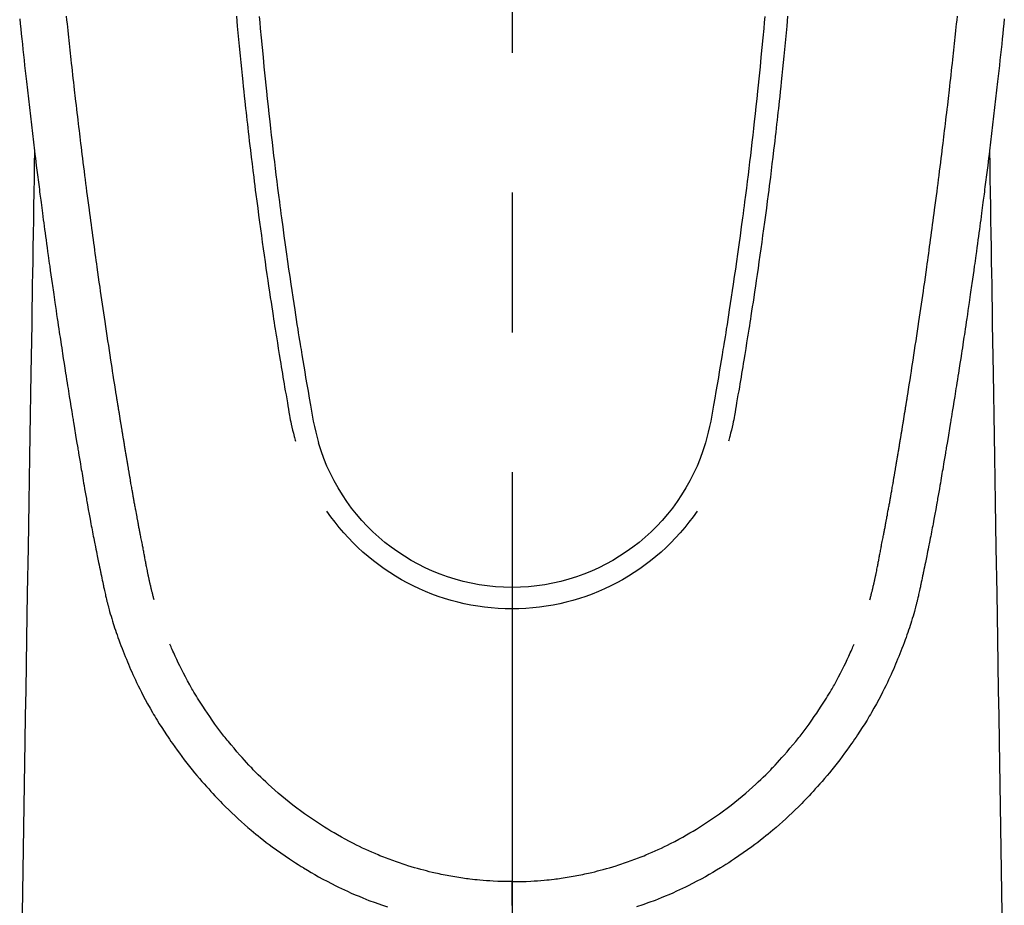
# Model space of a CAD drawing. Extents: x 27948 to 54421, y -25 to 8845.
# Drawn here: x 29260 to 29304, y 6832 to 6871 of the extents above; entities that cross this region are included whole.
import ezdxf

# ---------------------------------------------------------------- set-up
doc = ezdxf.new("R2010")
doc.units = 0
doc.header["$LTSCALE"] = 50
doc.header["$MEASUREMENT"] = 0
doc.linetypes.add('CENTER2', pattern=[1.125, 0.75, -0.125, 0.125, -0.125])
doc.layers.add('150-機器', color=8, linetype='CONTINUOUS')

# ---------------------------------------------------------------- blocks, each defined once
blk = doc.blocks.new('F402_H')
at = {"layer": '150-機器', "color": 161, "linetype": 'CENTER2'}
blk.add_line((0, 136.026), (0, -355.416), dxfattribs=at)
at = {"layer": '150-機器', "color": 13, "linetype": 'Continuous'}
for points in [[(-22.015, -68.709), (-21.992, -68.931), (-21.969, -69.153), (-21.946, -69.376), (-21.922, -69.598), (-21.897, -69.838), (-21.871, -70.078), (-21.846, -70.318), (-21.82, -70.557), (-21.794, -70.796), (-21.768, -71.035), (-21.741, -71.274), (-21.715, -71.513), (-21.627, -72.288), (-21.537, -73.062), (-21.445, -73.836), (-21.352, -74.61), (-21.332, -74.772), (-21.312, -74.934), (-21.292, -75.096), (-21.272, -75.257), (-21.259, -75.363), (-21.246, -75.468), (-21.232, -75.573), (-21.219, -75.678), (-21.205, -75.788), (-21.191, -75.897), (-21.177, -76.007), (-21.163, -76.116), (-21.15, -76.222), (-21.136, -76.327), (-21.123, -76.432), (-21.109, -76.538), (-21.097, -76.631), (-21.085, -76.723), (-21.073, -76.816), (-21.06, -76.909), (-21.044, -77.031), (-21.029, -77.154), (-21.013, -77.276), (-20.997, -77.399), (-20.978, -77.542), (-20.958, -77.686), (-20.939, -77.83), (-20.92, -77.973), (-20.899, -78.125), (-20.879, -78.278), (-20.859, -78.43), (-20.838, -78.583), (-20.814, -78.756), (-20.79, -78.93), (-20.766, -79.103), (-20.742, -79.277), (-20.725, -79.4), (-20.708, -79.523), (-20.691, -79.645), (-20.674, -79.768), (-20.646, -79.959), (-20.619, -80.15), (-20.592, -80.341), (-20.565, -80.531), (-20.551, -80.628), (-20.537, -80.724), (-20.524, -80.82), (-20.51, -80.916), (-20.493, -81.033), (-20.476, -81.149), (-20.459, -81.266), (-20.442, -81.382), (-20.416, -81.562), (-20.389, -81.741), (-20.363, -81.921), (-20.336, -82.1), (-20.314, -82.253), (-20.291, -82.406), (-20.268, -82.559), (-20.245, -82.712), (-20.228, -82.822), (-20.211, -82.931), (-20.195, -83.041), (-20.178, -83.151), (-20.158, -83.281), (-20.138, -83.411), (-20.118, -83.541), (-20.098, -83.671), (-20.065, -83.888), (-20.031, -84.105), (-19.997, -84.322), (-19.963, -84.539), (-19.941, -84.682), (-19.918, -84.825), (-19.895, -84.969), (-19.873, -85.112), (-19.854, -85.232), (-19.834, -85.353), (-19.815, -85.473), (-19.796, -85.593), (-19.76, -85.817), (-19.723, -86.041), (-19.687, -86.265), (-19.65, -86.49), (-19.64, -86.551), (-19.63, -86.613), (-19.62, -86.674), (-19.61, -86.736), (-19.563, -87.024), (-19.516, -87.312), (-19.468, -87.6), (-19.42, -87.888), (-19.41, -87.946), (-19.4, -88.005), (-19.391, -88.063), (-19.381, -88.121), (-19.355, -88.279), (-19.328, -88.436), (-19.302, -88.593), (-19.275, -88.751), (-19.259, -88.845), (-19.243, -88.939), (-19.227, -89.033), (-19.211, -89.127), (-19.193, -89.236), (-19.174, -89.345), (-19.155, -89.455), (-19.137, -89.564), (-19.111, -89.712), (-19.086, -89.859), (-19.06, -90.006), (-19.034, -90.154), (-19.022, -90.221), (-19.01, -90.288), (-18.998, -90.356), (-18.986, -90.423), (-18.947, -90.638), (-18.908, -90.852), (-18.868, -91.067), (-18.828, -91.281), (-18.812, -91.37), (-18.795, -91.459), (-18.778, -91.549), (-18.761, -91.638), (-18.742, -91.734), (-18.723, -91.829), (-18.705, -91.925), (-18.686, -92.021), (-18.671, -92.094), (-18.657, -92.166), (-18.643, -92.239), (-18.628, -92.312), (-18.608, -92.412), (-18.587, -92.513), (-18.567, -92.613), (-18.546, -92.713), (-18.531, -92.786), (-18.516, -92.86), (-18.501, -92.933), (-18.486, -93.006), (-18.465, -93.11), (-18.443, -93.214), (-18.421, -93.318), (-18.4, -93.422), (-18.39, -93.468), (-18.381, -93.514), (-18.371, -93.56), (-18.362, -93.606), (-18.342, -93.701), (-18.322, -93.796), (-18.302, -93.891), (-18.282, -93.987), (-18.271, -94.038), (-18.261, -94.088), (-18.25, -94.139), (-18.239, -94.19), (-18.225, -94.253), (-18.211, -94.315), (-18.197, -94.378), (-18.183, -94.44), (-18.172, -94.491), (-18.16, -94.542), (-18.148, -94.592), (-18.136, -94.643), (-18.128, -94.677), (-18.119, -94.71), (-18.111, -94.744), (-18.102, -94.778), (-18.093, -94.813), (-18.085, -94.848), (-18.076, -94.884), (-18.067, -94.919)], [(22.015, -68.709), (21.992, -68.931), (21.969, -69.153), (21.946, -69.376), (21.922, -69.598), (21.897, -69.838), (21.871, -70.078), (21.846, -70.318), (21.82, -70.557), (21.794, -70.796), (21.768, -71.035), (21.741, -71.274), (21.715, -71.513), (21.627, -72.288), (21.537, -73.062), (21.445, -73.836), (21.352, -74.61), (21.332, -74.772), (21.312, -74.934), (21.292, -75.096), (21.272, -75.257), (21.259, -75.363), (21.246, -75.468), (21.232, -75.573), (21.219, -75.678), (21.205, -75.788), (21.191, -75.897), (21.177, -76.007), (21.163, -76.116), (21.15, -76.222), (21.136, -76.327), (21.123, -76.432), (21.109, -76.538), (21.097, -76.631), (21.085, -76.723), (21.073, -76.816), (21.06, -76.909), (21.044, -77.031), (21.029, -77.154), (21.013, -77.276), (20.997, -77.399), (20.978, -77.542), (20.958, -77.686), (20.939, -77.83), (20.92, -77.973), (20.899, -78.125), (20.879, -78.278), (20.859, -78.43), (20.838, -78.583), (20.814, -78.756), (20.79, -78.93), (20.766, -79.103), (20.742, -79.277), (20.725, -79.4), (20.708, -79.523), (20.691, -79.645), (20.674, -79.768), (20.646, -79.959), (20.619, -80.15), (20.592, -80.341), (20.565, -80.531), (20.551, -80.628), (20.537, -80.724), (20.524, -80.82), (20.51, -80.916), (20.493, -81.033), (20.476, -81.149), (20.459, -81.266), (20.442, -81.382), (20.416, -81.562), (20.389, -81.741), (20.363, -81.921), (20.336, -82.1), (20.314, -82.253), (20.291, -82.406), (20.268, -82.559), (20.245, -82.712), (20.228, -82.822), (20.211, -82.931), (20.195, -83.041), (20.178, -83.151), (20.158, -83.281), (20.138, -83.411), (20.118, -83.541), (20.098, -83.671), (20.065, -83.888), (20.031, -84.105), (19.997, -84.322), (19.963, -84.539), (19.941, -84.682), (19.918, -84.825), (19.895, -84.969), (19.873, -85.112), (19.854, -85.232), (19.834, -85.353), (19.815, -85.473), (19.796, -85.593), (19.76, -85.817), (19.723, -86.041), (19.687, -86.265), (19.65, -86.49), (19.64, -86.551), (19.63, -86.613), (19.62, -86.674), (19.61, -86.736), (19.563, -87.024), (19.516, -87.312), (19.468, -87.6), (19.42, -87.888), (19.41, -87.946), (19.4, -88.005), (19.391, -88.063), (19.381, -88.121), (19.355, -88.279), (19.328, -88.436), (19.302, -88.593), (19.275, -88.751), (19.259, -88.845), (19.243, -88.939), (19.227, -89.033), (19.211, -89.127), (19.193, -89.236), (19.174, -89.345), (19.155, -89.455), (19.137, -89.564), (19.111, -89.712), (19.086, -89.859), (19.06, -90.006), (19.034, -90.154), (19.022, -90.221), (19.01, -90.288), (18.998, -90.356), (18.986, -90.423), (18.947, -90.638), (18.908, -90.852), (18.868, -91.067), (18.828, -91.281), (18.812, -91.37), (18.795, -91.459), (18.778, -91.549), (18.761, -91.638), (18.742, -91.734), (18.723, -91.829), (18.705, -91.925), (18.686, -92.021), (18.671, -92.094), (18.657, -92.166), (18.643, -92.239), (18.628, -92.312), (18.608, -92.412), (18.587, -92.513), (18.567, -92.613), (18.546, -92.713), (18.531, -92.786), (18.516, -92.86), (18.501, -92.933), (18.486, -93.006), (18.465, -93.11), (18.443, -93.214), (18.421, -93.318), (18.4, -93.422), (18.39, -93.468), (18.381, -93.514), (18.371, -93.56), (18.362, -93.606), (18.342, -93.701), (18.322, -93.796), (18.302, -93.891), (18.282, -93.987), (18.271, -94.038), (18.261, -94.088), (18.25, -94.139), (18.239, -94.19), (18.225, -94.253), (18.211, -94.315), (18.197, -94.378), (18.183, -94.44), (18.172, -94.491), (18.16, -94.542), (18.148, -94.592), (18.136, -94.643), (18.128, -94.677), (18.119, -94.71), (18.111, -94.744), (18.102, -94.778), (18.093, -94.813), (18.085, -94.848), (18.076, -94.884), (18.067, -94.919)], [(-11.303, -68.599), (-11.279, -68.864), (-11.255, -69.13), (-11.216, -69.559), (-11.175, -69.989), (-11.134, -70.418), (-11.093, -70.847), (-11.065, -71.121), (-11.038, -71.394), (-11.01, -71.668), (-10.982, -71.941), (-10.946, -72.279), (-10.91, -72.617), (-10.874, -72.955), (-10.836, -73.293), (-10.801, -73.602), (-10.766, -73.91), (-10.731, -74.219), (-10.695, -74.528), (-10.66, -74.816), (-10.626, -75.104), (-10.591, -75.392), (-10.556, -75.68), (-10.518, -75.981), (-10.48, -76.281), (-10.442, -76.582), (-10.403, -76.882), (-10.38, -77.061), (-10.357, -77.24), (-10.333, -77.419), (-10.309, -77.597), (-10.255, -78.003), (-10.2, -78.408), (-10.144, -78.814), (-10.087, -79.219), (-10.039, -79.556), (-9.99, -79.893), (-9.941, -80.23), (-9.891, -80.567), (-9.848, -80.854), (-9.805, -81.142), (-9.761, -81.43), (-9.717, -81.717), (-9.684, -81.933), (-9.65, -82.148), (-9.616, -82.364), (-9.582, -82.579), (-9.556, -82.746), (-9.529, -82.913), (-9.502, -83.08), (-9.475, -83.247), (-9.455, -83.368), (-9.435, -83.489), (-9.416, -83.61), (-9.396, -83.731), (-9.354, -83.982), (-9.312, -84.233), (-9.27, -84.484), (-9.227, -84.735), (-9.174, -85.046), (-9.119, -85.357), (-9.065, -85.667), (-9.012, -85.978), (-8.982, -86.156), (-8.951, -86.334), (-8.919, -86.512), (-8.885, -86.689), (-8.833, -86.932), (-8.776, -87.175), (-8.716, -87.416), (-8.654, -87.658)], [(11.302, -68.599), (11.279, -68.864), (11.255, -69.13), (11.215, -69.559), (11.175, -69.988), (11.134, -70.418), (11.092, -70.847), (11.065, -71.121), (11.038, -71.394), (11.01, -71.668), (10.981, -71.941), (10.946, -72.279), (10.91, -72.617), (10.873, -72.955), (10.836, -73.293), (10.801, -73.601), (10.766, -73.91), (10.73, -74.219), (10.694, -74.527), (10.66, -74.816), (10.626, -75.104), (10.591, -75.392), (10.556, -75.68), (10.518, -75.981), (10.48, -76.281), (10.442, -76.582), (10.403, -76.882), (10.38, -77.061), (10.356, -77.24), (10.333, -77.418), (10.309, -77.597), (10.255, -78.003), (10.2, -78.408), (10.144, -78.814), (10.087, -79.219), (10.039, -79.556), (9.99, -79.893), (9.941, -80.23), (9.891, -80.566), (9.848, -80.854), (9.805, -81.142), (9.761, -81.43), (9.717, -81.717), (9.684, -81.933), (9.65, -82.148), (9.616, -82.364), (9.582, -82.579), (9.555, -82.746), (9.529, -82.913), (9.502, -83.08), (9.474, -83.247), (9.455, -83.368), (9.435, -83.489), (9.416, -83.61), (9.396, -83.731), (9.354, -83.982), (9.312, -84.233), (9.27, -84.484), (9.227, -84.735), (9.174, -85.046), (9.119, -85.356), (9.065, -85.667), (9.012, -85.978), (8.982, -86.156), (8.951, -86.334), (8.919, -86.512), (8.885, -86.689), (8.833, -86.932), (8.776, -87.175), (8.716, -87.416), (8.654, -87.657)], [(-12.325, -68.585), (-12.285, -69.031), (-12.244, -69.476), (-12.201, -69.921), (-12.158, -70.367), (-12.129, -70.655), (-12.1, -70.943), (-12.071, -71.231), (-12.041, -71.52), (-12.018, -71.736), (-11.996, -71.953), (-11.973, -72.17), (-11.949, -72.386), (-11.931, -72.553), (-11.913, -72.719), (-11.894, -72.885), (-11.875, -73.051), (-11.855, -73.23), (-11.835, -73.408), (-11.815, -73.586), (-11.795, -73.764), (-11.771, -73.969), (-11.747, -74.174), (-11.723, -74.379), (-11.699, -74.583), (-11.663, -74.883), (-11.626, -75.182), (-11.589, -75.481), (-11.552, -75.78), (-11.528, -75.973), (-11.504, -76.166), (-11.479, -76.358), (-11.454, -76.551), (-11.414, -76.861), (-11.374, -77.17), (-11.332, -77.48), (-11.291, -77.789), (-11.25, -78.089), (-11.209, -78.389), (-11.167, -78.689), (-11.125, -78.989), (-11.085, -79.276), (-11.044, -79.564), (-11.002, -79.851), (-10.961, -80.139), (-10.923, -80.396), (-10.885, -80.653), (-10.847, -80.911), (-10.808, -81.168), (-10.777, -81.371), (-10.746, -81.573), (-10.715, -81.776), (-10.683, -81.979), (-10.66, -82.128), (-10.637, -82.278), (-10.614, -82.428), (-10.591, -82.577), (-10.577, -82.665), (-10.563, -82.752), (-10.549, -82.84), (-10.535, -82.927), (-10.493, -83.187), (-10.451, -83.447), (-10.409, -83.707), (-10.366, -83.967), (-10.342, -84.117), (-10.317, -84.267), (-10.292, -84.416), (-10.267, -84.566), (-10.242, -84.716), (-10.217, -84.866), (-10.192, -85.015), (-10.167, -85.165), (-10.136, -85.341), (-10.106, -85.516), (-10.076, -85.692), (-10.046, -85.867), (-10.022, -86.009), (-9.998, -86.15), (-9.974, -86.292), (-9.949, -86.433), (-9.932, -86.53), (-9.913, -86.627), (-9.894, -86.723), (-9.874, -86.82), (-9.844, -86.958), (-9.811, -87.095), (-9.776, -87.233), (-9.741, -87.369), (-9.726, -87.424), (-9.711, -87.479), (-9.697, -87.534), (-9.682, -87.589)], [(12.325, -68.585), (12.285, -69.031), (12.243, -69.476), (12.201, -69.921), (12.157, -70.366), (12.129, -70.655), (12.1, -70.943), (12.07, -71.231), (12.041, -71.519), (12.018, -71.736), (11.995, -71.953), (11.972, -72.169), (11.949, -72.386), (11.931, -72.552), (11.912, -72.719), (11.894, -72.885), (11.875, -73.051), (11.855, -73.229), (11.835, -73.407), (11.815, -73.585), (11.794, -73.763), (11.771, -73.968), (11.747, -74.173), (11.723, -74.378), (11.699, -74.583), (11.663, -74.882), (11.626, -75.182), (11.589, -75.481), (11.552, -75.78), (11.528, -75.973), (11.503, -76.165), (11.479, -76.358), (11.454, -76.551), (11.414, -76.86), (11.373, -77.17), (11.332, -77.479), (11.291, -77.789), (11.25, -78.089), (11.209, -78.389), (11.167, -78.689), (11.125, -78.988), (11.085, -79.276), (11.044, -79.564), (11.002, -79.851), (10.961, -80.138), (10.923, -80.396), (10.885, -80.653), (10.847, -80.91), (10.808, -81.168), (10.777, -81.37), (10.746, -81.573), (10.715, -81.776), (10.683, -81.979), (10.66, -82.128), (10.637, -82.278), (10.614, -82.427), (10.591, -82.577), (10.577, -82.664), (10.563, -82.752), (10.549, -82.839), (10.535, -82.927), (10.493, -83.187), (10.451, -83.447), (10.409, -83.707), (10.366, -83.967), (10.342, -84.117), (10.317, -84.266), (10.292, -84.416), (10.267, -84.566), (10.242, -84.716), (10.217, -84.865), (10.192, -85.015), (10.167, -85.165), (10.137, -85.341), (10.106, -85.516), (10.076, -85.692), (10.046, -85.867), (10.022, -86.009), (9.998, -86.15), (9.974, -86.291), (9.949, -86.433), (9.932, -86.53), (9.913, -86.627), (9.894, -86.723), (9.874, -86.82), (9.844, -86.958), (9.811, -87.095), (9.776, -87.232), (9.741, -87.369), (9.726, -87.424), (9.712, -87.479), (9.697, -87.534), (9.682, -87.589)], [(-16.002, -94.681), (-16.013, -94.637), (-16.025, -94.594), (-16.036, -94.551), (-16.048, -94.507), (-16.055, -94.481), (-16.061, -94.455), (-16.068, -94.429), (-16.075, -94.403), (-16.083, -94.37), (-16.091, -94.338), (-16.099, -94.306), (-16.107, -94.274), (-16.115, -94.241), (-16.123, -94.209), (-16.131, -94.177), (-16.139, -94.144), (-16.148, -94.105), (-16.157, -94.065), (-16.166, -94.026), (-16.175, -93.987), (-16.183, -93.955), (-16.19, -93.923), (-16.197, -93.891), (-16.204, -93.859), (-16.213, -93.82), (-16.222, -93.781), (-16.231, -93.742), (-16.239, -93.702), (-16.246, -93.672), (-16.252, -93.642), (-16.259, -93.611), (-16.265, -93.581), (-16.273, -93.544), (-16.28, -93.508), (-16.288, -93.472), (-16.295, -93.435), (-16.307, -93.374), (-16.32, -93.312), (-16.332, -93.251), (-16.344, -93.19), (-16.353, -93.142), (-16.363, -93.095), (-16.372, -93.048), (-16.381, -93), (-16.389, -92.955), (-16.398, -92.911), (-16.406, -92.866), (-16.415, -92.821), (-16.424, -92.775), (-16.432, -92.728), (-16.441, -92.682), (-16.45, -92.636), (-16.46, -92.579), (-16.471, -92.523), (-16.481, -92.466), (-16.492, -92.409), (-16.501, -92.358), (-16.51, -92.307), (-16.52, -92.256), (-16.53, -92.205), (-16.543, -92.14), (-16.556, -92.075), (-16.57, -92.009), (-16.583, -91.944), (-16.593, -91.893), (-16.603, -91.843), (-16.613, -91.792), (-16.622, -91.742), (-16.63, -91.7), (-16.638, -91.658), (-16.646, -91.617), (-16.654, -91.575), (-16.663, -91.531), (-16.671, -91.486), (-16.68, -91.442), (-16.688, -91.398), (-16.695, -91.361), (-16.702, -91.324), (-16.709, -91.287), (-16.716, -91.25), (-16.723, -91.211), (-16.73, -91.173), (-16.738, -91.135), (-16.745, -91.096), (-16.751, -91.065), (-16.757, -91.034), (-16.763, -91.004), (-16.769, -90.973), (-16.784, -90.893), (-16.798, -90.813), (-16.813, -90.733), (-16.828, -90.653), (-16.831, -90.634), (-16.835, -90.614), (-16.839, -90.594), (-16.843, -90.574), (-16.852, -90.522), (-16.862, -90.471), (-16.871, -90.42), (-16.881, -90.368), (-16.889, -90.32), (-16.898, -90.271), (-16.906, -90.222), (-16.914, -90.174), (-16.921, -90.136), (-16.928, -90.097), (-16.935, -90.059), (-16.941, -90.021), (-16.946, -89.993), (-16.951, -89.965), (-16.956, -89.937), (-16.961, -89.909), (-16.97, -89.862), (-16.978, -89.815), (-16.986, -89.768), (-16.994, -89.721), (-17.005, -89.658), (-17.016, -89.595), (-17.027, -89.532), (-17.038, -89.469), (-17.045, -89.426), (-17.053, -89.384), (-17.06, -89.341), (-17.067, -89.299), (-17.074, -89.261), (-17.08, -89.223), (-17.087, -89.185), (-17.093, -89.147), (-17.098, -89.116), (-17.103, -89.085), (-17.109, -89.054), (-17.114, -89.023), (-17.119, -88.992), (-17.125, -88.961), (-17.13, -88.93), (-17.136, -88.899), (-17.143, -88.859), (-17.149, -88.819), (-17.156, -88.779), (-17.163, -88.739), (-17.169, -88.705), (-17.174, -88.672), (-17.18, -88.638), (-17.186, -88.605), (-17.193, -88.563), (-17.2, -88.521), (-17.207, -88.478), (-17.214, -88.436), (-17.219, -88.407), (-17.224, -88.379), (-17.229, -88.35), (-17.234, -88.321), (-17.241, -88.276), (-17.249, -88.231), (-17.256, -88.187), (-17.264, -88.142), (-17.271, -88.098), (-17.279, -88.053), (-17.286, -88.009), (-17.293, -87.965), (-17.301, -87.922), (-17.307, -87.88), (-17.314, -87.838), (-17.321, -87.796), (-17.328, -87.754), (-17.335, -87.711), (-17.342, -87.669), (-17.349, -87.627), (-17.356, -87.584), (-17.363, -87.542), (-17.37, -87.5), (-17.377, -87.458), (-17.382, -87.429), (-17.387, -87.4), (-17.391, -87.371), (-17.396, -87.342), (-17.402, -87.305), (-17.409, -87.267), (-17.415, -87.229), (-17.421, -87.192), (-17.427, -87.154), (-17.434, -87.116), (-17.44, -87.079), (-17.446, -87.041), (-17.452, -87.006), (-17.458, -86.971), (-17.463, -86.936), (-17.469, -86.9), (-17.475, -86.863), (-17.481, -86.825), (-17.487, -86.787), (-17.493, -86.75), (-17.5, -86.706), (-17.507, -86.662), (-17.515, -86.617), (-17.522, -86.573), (-17.527, -86.54), (-17.533, -86.507), (-17.538, -86.475), (-17.544, -86.442), (-17.549, -86.409), (-17.554, -86.375), (-17.559, -86.342), (-17.565, -86.309), (-17.569, -86.28), (-17.574, -86.252), (-17.579, -86.223), (-17.584, -86.194), (-17.59, -86.155), (-17.596, -86.115), (-17.602, -86.075), (-17.609, -86.036), (-17.614, -86), (-17.62, -85.965), (-17.626, -85.93), (-17.632, -85.894), (-17.636, -85.865), (-17.641, -85.837), (-17.646, -85.808), (-17.651, -85.779), (-17.657, -85.739), (-17.664, -85.698), (-17.67, -85.657), (-17.676, -85.617), (-17.681, -85.586), (-17.686, -85.555), (-17.691, -85.523), (-17.696, -85.492), (-17.731, -85.277), (-17.765, -85.061), (-17.798, -84.845), (-17.832, -84.629), (-17.858, -84.461), (-17.885, -84.293), (-17.911, -84.125), (-17.937, -83.956), (-17.97, -83.741), (-18.003, -83.526), (-18.036, -83.311), (-18.068, -83.096), (-18.101, -82.881), (-18.133, -82.666), (-18.165, -82.451), (-18.197, -82.236), (-18.226, -82.043), (-18.254, -81.85), (-18.283, -81.657), (-18.311, -81.464), (-18.339, -81.271), (-18.367, -81.079), (-18.395, -80.886), (-18.422, -80.694), (-18.454, -80.474), (-18.486, -80.253), (-18.517, -80.033), (-18.548, -79.812), (-18.569, -79.659), (-18.591, -79.507), (-18.612, -79.354), (-18.633, -79.201), (-18.655, -79.044), (-18.676, -78.888), (-18.698, -78.731), (-18.72, -78.575), (-18.743, -78.407), (-18.765, -78.24), (-18.788, -78.073), (-18.81, -77.905), (-18.833, -77.738), (-18.855, -77.571), (-18.877, -77.403), (-18.899, -77.236), (-18.926, -77.032), (-18.953, -76.828), (-18.98, -76.623), (-19.007, -76.419), (-19.03, -76.241), (-19.053, -76.063), (-19.075, -75.885), (-19.098, -75.707), (-19.122, -75.515), (-19.147, -75.322), (-19.171, -75.13), (-19.195, -74.937), (-19.216, -74.771), (-19.237, -74.604), (-19.257, -74.438), (-19.277, -74.271), (-19.295, -74.127), (-19.312, -73.983), (-19.33, -73.839), (-19.347, -73.695), (-19.366, -73.54), (-19.385, -73.385), (-19.403, -73.23), (-19.422, -73.075), (-19.442, -72.906), (-19.462, -72.736), (-19.482, -72.567), (-19.502, -72.397), (-19.516, -72.268), (-19.531, -72.139), (-19.546, -72.01), (-19.56, -71.881), (-19.58, -71.712), (-19.599, -71.543), (-19.618, -71.374), (-19.637, -71.205), (-19.656, -71.036), (-19.675, -70.867), (-19.693, -70.698), (-19.712, -70.529), (-19.728, -70.386), (-19.744, -70.243), (-19.759, -70.1), (-19.775, -69.957), (-19.79, -69.815), (-19.805, -69.672), (-19.821, -69.529), (-19.836, -69.386), (-19.852, -69.232), (-19.868, -69.078), (-19.884, -68.924), (-19.901, -68.771), (-19.92, -68.581)], [(16.002, -94.681), (16.013, -94.637), (16.025, -94.594), (16.036, -94.551), (16.048, -94.507), (16.055, -94.481), (16.061, -94.455), (16.068, -94.429), (16.075, -94.403), (16.083, -94.37), (16.091, -94.338), (16.099, -94.306), (16.107, -94.274), (16.115, -94.241), (16.123, -94.209), (16.131, -94.177), (16.139, -94.144), (16.148, -94.105), (16.157, -94.065), (16.166, -94.026), (16.175, -93.987), (16.183, -93.955), (16.19, -93.923), (16.197, -93.891), (16.204, -93.859), (16.213, -93.82), (16.222, -93.781), (16.231, -93.742), (16.239, -93.702), (16.246, -93.672), (16.252, -93.642), (16.259, -93.611), (16.265, -93.581), (16.273, -93.544), (16.28, -93.508), (16.288, -93.472), (16.295, -93.435), (16.307, -93.374), (16.32, -93.312), (16.332, -93.251), (16.344, -93.19), (16.353, -93.142), (16.363, -93.095), (16.372, -93.048), (16.381, -93), (16.389, -92.955), (16.398, -92.911), (16.406, -92.866), (16.415, -92.821), (16.424, -92.775), (16.432, -92.728), (16.441, -92.682), (16.45, -92.636), (16.46, -92.579), (16.471, -92.523), (16.481, -92.466), (16.492, -92.409), (16.501, -92.358), (16.51, -92.307), (16.52, -92.256), (16.53, -92.205), (16.543, -92.14), (16.556, -92.075), (16.57, -92.009), (16.583, -91.944), (16.593, -91.893), (16.603, -91.843), (16.613, -91.792), (16.622, -91.742), (16.63, -91.7), (16.638, -91.658), (16.646, -91.617), (16.654, -91.575), (16.663, -91.531), (16.671, -91.486), (16.68, -91.442), (16.688, -91.398), (16.695, -91.361), (16.702, -91.324), (16.709, -91.287), (16.716, -91.25), (16.723, -91.211), (16.73, -91.173), (16.738, -91.135), (16.745, -91.096), (16.751, -91.065), (16.757, -91.034), (16.763, -91.004), (16.769, -90.973), (16.784, -90.893), (16.798, -90.813), (16.813, -90.733), (16.828, -90.653), (16.831, -90.634), (16.835, -90.614), (16.839, -90.594), (16.843, -90.574), (16.852, -90.522), (16.862, -90.471), (16.871, -90.42), (16.881, -90.368), (16.889, -90.32), (16.898, -90.271), (16.906, -90.222), (16.914, -90.174), (16.921, -90.136), (16.928, -90.097), (16.935, -90.059), (16.941, -90.021), (16.946, -89.993), (16.951, -89.965), (16.956, -89.937), (16.961, -89.909), (16.97, -89.862), (16.978, -89.815), (16.986, -89.768), (16.994, -89.721), (17.005, -89.658), (17.016, -89.595), (17.027, -89.532), (17.038, -89.469), (17.045, -89.426), (17.053, -89.384), (17.06, -89.341), (17.067, -89.299), (17.074, -89.261), (17.08, -89.223), (17.087, -89.185), (17.093, -89.147), (17.098, -89.116), (17.103, -89.085), (17.109, -89.054), (17.114, -89.023), (17.119, -88.992), (17.125, -88.961), (17.13, -88.93), (17.136, -88.899), (17.143, -88.859), (17.149, -88.819), (17.156, -88.779), (17.163, -88.739), (17.169, -88.705), (17.174, -88.672), (17.18, -88.638), (17.186, -88.605), (17.193, -88.563), (17.2, -88.521), (17.207, -88.478), (17.214, -88.436), (17.219, -88.407), (17.224, -88.379), (17.229, -88.35), (17.234, -88.321), (17.241, -88.276), (17.249, -88.231), (17.256, -88.187), (17.264, -88.142), (17.271, -88.098), (17.279, -88.053), (17.286, -88.009), (17.293, -87.965), (17.301, -87.922), (17.307, -87.88), (17.314, -87.838), (17.321, -87.796), (17.328, -87.754), (17.335, -87.711), (17.342, -87.669), (17.349, -87.627), (17.356, -87.584), (17.363, -87.542), (17.37, -87.5), (17.377, -87.458), (17.382, -87.429), (17.387, -87.4), (17.391, -87.371), (17.396, -87.342), (17.402, -87.305), (17.409, -87.267), (17.415, -87.229), (17.421, -87.192), (17.427, -87.154), (17.434, -87.116), (17.44, -87.079), (17.446, -87.041), (17.452, -87.006), (17.458, -86.971), (17.463, -86.936), (17.469, -86.9), (17.475, -86.863), (17.481, -86.825), (17.487, -86.787), (17.493, -86.75), (17.5, -86.706), (17.507, -86.662), (17.515, -86.617), (17.522, -86.573), (17.527, -86.54), (17.533, -86.507), (17.538, -86.475), (17.544, -86.442), (17.549, -86.409), (17.554, -86.375), (17.559, -86.342), (17.565, -86.309), (17.569, -86.28), (17.574, -86.252), (17.579, -86.223), (17.584, -86.194), (17.59, -86.155), (17.596, -86.115), (17.602, -86.075), (17.609, -86.036), (17.614, -86), (17.62, -85.965), (17.626, -85.93), (17.632, -85.894), (17.636, -85.865), (17.641, -85.837), (17.646, -85.808), (17.651, -85.779), (17.657, -85.739), (17.664, -85.698), (17.67, -85.657), (17.676, -85.617), (17.681, -85.586), (17.686, -85.555), (17.691, -85.523), (17.696, -85.492), (17.731, -85.277), (17.765, -85.061), (17.798, -84.845), (17.832, -84.629), (17.858, -84.461), (17.885, -84.293), (17.911, -84.125), (17.937, -83.956), (17.97, -83.741), (18.003, -83.526), (18.036, -83.311), (18.068, -83.096), (18.101, -82.881), (18.133, -82.666), (18.165, -82.451), (18.197, -82.236), (18.226, -82.043), (18.254, -81.85), (18.283, -81.657), (18.311, -81.464), (18.339, -81.271), (18.367, -81.079), (18.395, -80.886), (18.422, -80.694), (18.454, -80.474), (18.486, -80.253), (18.517, -80.033), (18.548, -79.812), (18.569, -79.659), (18.591, -79.507), (18.612, -79.354), (18.633, -79.201), (18.655, -79.044), (18.676, -78.888), (18.698, -78.731), (18.72, -78.575), (18.743, -78.407), (18.765, -78.24), (18.788, -78.073), (18.81, -77.905), (18.833, -77.738), (18.855, -77.571), (18.877, -77.403), (18.899, -77.236), (18.926, -77.032), (18.953, -76.828), (18.98, -76.623), (19.007, -76.419), (19.03, -76.241), (19.053, -76.063), (19.075, -75.885), (19.098, -75.707), (19.122, -75.515), (19.147, -75.322), (19.171, -75.13), (19.195, -74.937), (19.216, -74.771), (19.237, -74.604), (19.257, -74.438), (19.277, -74.271), (19.295, -74.127), (19.312, -73.983), (19.33, -73.839), (19.347, -73.695), (19.366, -73.54), (19.385, -73.385), (19.403, -73.23), (19.422, -73.075), (19.442, -72.906), (19.462, -72.736), (19.482, -72.567), (19.502, -72.397), (19.516, -72.268), (19.531, -72.139), (19.546, -72.01), (19.56, -71.881), (19.58, -71.712), (19.599, -71.543), (19.618, -71.374), (19.637, -71.205), (19.656, -71.036), (19.675, -70.867), (19.693, -70.698), (19.712, -70.529), (19.728, -70.386), (19.744, -70.243), (19.759, -70.1), (19.775, -69.957), (19.79, -69.815), (19.805, -69.672), (19.821, -69.529), (19.836, -69.386), (19.852, -69.232), (19.868, -69.078), (19.884, -68.924), (19.901, -68.771), (19.92, -68.581)], [(-21.352, -74.61), (-21.362, -75.228), (-21.372, -75.846), (-21.382, -76.463), (-21.392, -77.081), (-21.402, -77.697), (-21.412, -78.314), (-21.423, -78.931), (-21.433, -79.548), (-21.441, -80.068), (-21.45, -80.588), (-21.458, -81.108), (-21.467, -81.628), (-21.479, -82.358), (-21.491, -83.087), (-21.503, -83.816), (-21.515, -84.546), (-21.53, -85.479), (-21.545, -86.412), (-21.561, -87.344), (-21.576, -88.277), (-21.609, -90.313), (-21.643, -92.349), (-21.676, -94.385), (-21.71, -96.421), (-21.729, -97.57), (-21.747, -98.719), (-21.766, -99.867), (-21.785, -101.016), (-21.817, -102.937), (-21.848, -104.857), (-21.88, -106.778), (-21.911, -108.699)], [(21.352, -74.61), (21.362, -75.228), (21.372, -75.846), (21.382, -76.463), (21.392, -77.081), (21.402, -77.697), (21.412, -78.314), (21.423, -78.931), (21.433, -79.548), (21.441, -80.068), (21.45, -80.588), (21.458, -81.108), (21.467, -81.628), (21.479, -82.358), (21.491, -83.087), (21.503, -83.816), (21.515, -84.546), (21.53, -85.479), (21.545, -86.412), (21.561, -87.344), (21.576, -88.277), (21.609, -90.313), (21.643, -92.349), (21.676, -94.385), (21.71, -96.421), (21.729, -97.57), (21.747, -98.719), (21.766, -99.867), (21.785, -101.016), (21.817, -102.937), (21.848, -104.857), (21.88, -106.778), (21.911, -108.699)], [(-18.064, -94.933), (-18.046, -94.998), (-18.029, -95.062), (-18.012, -95.127), (-17.994, -95.191), (-17.963, -95.301), (-17.932, -95.409), (-17.899, -95.518), (-17.866, -95.626), (-17.835, -95.727), (-17.802, -95.828), (-17.769, -95.928), (-17.736, -96.028), (-17.698, -96.138), (-17.66, -96.248), (-17.621, -96.357), (-17.582, -96.466), (-17.535, -96.594), (-17.486, -96.723), (-17.437, -96.85), (-17.388, -96.978), (-17.341, -97.095), (-17.293, -97.212), (-17.245, -97.329), (-17.197, -97.445), (-17.15, -97.559), (-17.102, -97.672), (-17.054, -97.785), (-17.005, -97.898), (-16.951, -98.018), (-16.897, -98.138), (-16.841, -98.257), (-16.785, -98.376), (-16.716, -98.519), (-16.646, -98.661), (-16.575, -98.803), (-16.502, -98.943), (-16.399, -99.137), (-16.294, -99.33), (-16.186, -99.521), (-16.077, -99.711), (-16.027, -99.797), (-15.977, -99.882), (-15.926, -99.966), (-15.875, -100.051), (-15.771, -100.218), (-15.665, -100.385), (-15.557, -100.55), (-15.449, -100.715), (-15.383, -100.812), (-15.317, -100.909), (-15.251, -101.006), (-15.184, -101.103), (-15.082, -101.248), (-14.979, -101.392), (-14.875, -101.536), (-14.769, -101.678), (-14.655, -101.829), (-14.54, -101.979), (-14.422, -102.127), (-14.304, -102.275), (-14.197, -102.405), (-14.089, -102.534), (-13.979, -102.663), (-13.869, -102.79), (-13.768, -102.905), (-13.666, -103.018), (-13.564, -103.131), (-13.461, -103.244), (-13.375, -103.338), (-13.289, -103.431), (-13.202, -103.525), (-13.115, -103.617), (-13.039, -103.696), (-12.963, -103.775), (-12.886, -103.853), (-12.809, -103.93), (-12.669, -104.068), (-12.528, -104.204), (-12.385, -104.338), (-12.241, -104.471), (-12.099, -104.599), (-11.956, -104.726), (-11.811, -104.852), (-11.666, -104.975), (-11.562, -105.062), (-11.458, -105.148), (-11.353, -105.232), (-11.248, -105.317), (-11.118, -105.418), (-10.987, -105.519), (-10.856, -105.618), (-10.723, -105.717), (-10.532, -105.855), (-10.338, -105.991), (-10.143, -106.124), (-9.947, -106.256), (-9.819, -106.341), (-9.689, -106.426), (-9.56, -106.509), (-9.43, -106.592), (-9.402, -106.61), (-9.374, -106.627), (-9.346, -106.645), (-9.318, -106.662), (-9.152, -106.763), (-8.985, -106.862), (-8.816, -106.96), (-8.647, -107.055), (-8.458, -107.158), (-8.268, -107.259), (-8.077, -107.358), (-7.885, -107.455), (-7.754, -107.519), (-7.622, -107.582), (-7.491, -107.644), (-7.358, -107.705), (-7.187, -107.782), (-7.015, -107.857), (-6.842, -107.93), (-6.669, -108.001), (-6.395, -108.109), (-6.12, -108.213), (-5.843, -108.312), (-5.565, -108.406)], [(18.064, -94.933), (18.046, -94.998), (18.029, -95.062), (18.012, -95.127), (17.994, -95.191), (17.963, -95.301), (17.932, -95.409), (17.899, -95.518), (17.866, -95.626), (17.835, -95.727), (17.802, -95.828), (17.769, -95.928), (17.736, -96.028), (17.698, -96.138), (17.66, -96.248), (17.621, -96.357), (17.582, -96.466), (17.535, -96.594), (17.486, -96.723), (17.437, -96.85), (17.388, -96.978), (17.341, -97.095), (17.293, -97.212), (17.245, -97.329), (17.197, -97.445), (17.15, -97.559), (17.102, -97.672), (17.054, -97.785), (17.005, -97.898), (16.951, -98.018), (16.897, -98.138), (16.841, -98.257), (16.785, -98.376), (16.716, -98.519), (16.646, -98.661), (16.575, -98.803), (16.502, -98.943), (16.399, -99.137), (16.294, -99.33), (16.187, -99.521), (16.077, -99.711), (16.027, -99.797), (15.977, -99.882), (15.926, -99.966), (15.875, -100.051), (15.771, -100.218), (15.665, -100.385), (15.557, -100.55), (15.449, -100.715), (15.383, -100.812), (15.317, -100.909), (15.251, -101.006), (15.184, -101.103), (15.082, -101.248), (14.979, -101.392), (14.875, -101.536), (14.769, -101.678), (14.655, -101.829), (14.54, -101.979), (14.422, -102.127), (14.304, -102.275), (14.197, -102.405), (14.089, -102.534), (13.979, -102.663), (13.869, -102.79), (13.768, -102.905), (13.666, -103.018), (13.564, -103.131), (13.461, -103.244), (13.375, -103.338), (13.289, -103.431), (13.202, -103.525), (13.115, -103.617), (13.039, -103.696), (12.963, -103.775), (12.886, -103.853), (12.809, -103.93), (12.669, -104.068), (12.528, -104.204), (12.385, -104.338), (12.241, -104.471), (12.099, -104.599), (11.956, -104.726), (11.811, -104.852), (11.666, -104.975), (11.562, -105.062), (11.458, -105.148), (11.353, -105.232), (11.248, -105.317), (11.118, -105.418), (10.987, -105.519), (10.856, -105.618), (10.723, -105.717), (10.532, -105.855), (10.338, -105.991), (10.143, -106.124), (9.947, -106.256), (9.819, -106.341), (9.689, -106.426), (9.56, -106.509), (9.43, -106.592), (9.402, -106.61), (9.374, -106.627), (9.346, -106.645), (9.318, -106.662), (9.152, -106.763), (8.985, -106.862), (8.816, -106.96), (8.647, -107.055), (8.458, -107.158), (8.268, -107.259), (8.077, -107.358), (7.885, -107.455), (7.754, -107.519), (7.622, -107.582), (7.491, -107.644), (7.358, -107.705), (7.187, -107.782), (7.015, -107.857), (6.842, -107.93), (6.669, -108.001), (6.395, -108.109), (6.12, -108.213), (5.843, -108.312), (5.565, -108.406)], [(0, -107.274), (-0.21, -107.271), (-0.421, -107.267), (-0.632, -107.261), (-0.842, -107.252), (-0.992, -107.244), (-1.142, -107.234), (-1.292, -107.222), (-1.442, -107.209), (-1.551, -107.198), (-1.66, -107.187), (-1.77, -107.175), (-1.879, -107.162), (-1.958, -107.152), (-2.037, -107.142), (-2.117, -107.131), (-2.196, -107.12), (-2.285, -107.107), (-2.374, -107.093), (-2.463, -107.079), (-2.552, -107.064), (-2.641, -107.049), (-2.729, -107.033), (-2.818, -107.018), (-2.906, -107.001), (-2.994, -106.984), (-3.083, -106.966), (-3.171, -106.948), (-3.259, -106.929), (-3.337, -106.912), (-3.415, -106.895), (-3.493, -106.877), (-3.571, -106.858), (-3.697, -106.828), (-3.824, -106.797), (-3.949, -106.764), (-4.075, -106.731), (-4.22, -106.691), (-4.364, -106.649), (-4.508, -106.606), (-4.651, -106.561), (-4.737, -106.534), (-4.823, -106.506), (-4.908, -106.477), (-4.993, -106.449), (-5.159, -106.392), (-5.324, -106.333), (-5.489, -106.273), (-5.653, -106.211), (-5.736, -106.179), (-5.82, -106.146), (-5.903, -106.113), (-5.986, -106.079), (-6.126, -106.02), (-6.265, -105.96), (-6.404, -105.898), (-6.542, -105.835), (-6.681, -105.771), (-6.819, -105.705), (-6.957, -105.637), (-7.094, -105.569), (-7.274, -105.476), (-7.454, -105.381), (-7.632, -105.283), (-7.809, -105.183), (-7.954, -105.098), (-8.099, -105.013), (-8.243, -104.925), (-8.385, -104.836), (-8.522, -104.749), (-8.657, -104.66), (-8.792, -104.57), (-8.926, -104.48), (-9.103, -104.358), (-9.278, -104.235), (-9.453, -104.11), (-9.625, -103.983), (-9.796, -103.853), (-9.966, -103.72), (-10.133, -103.586), (-10.299, -103.449), (-10.452, -103.319), (-10.603, -103.188), (-10.753, -103.056), (-10.901, -102.921), (-11.014, -102.815), (-11.126, -102.709), (-11.237, -102.601), (-11.348, -102.492), (-11.421, -102.418), (-11.495, -102.343), (-11.568, -102.268), (-11.641, -102.193), (-11.672, -102.16), (-11.703, -102.128), (-11.734, -102.095), (-11.764, -102.062), (-11.867, -101.952), (-11.968, -101.84), (-12.068, -101.727), (-12.167, -101.614), (-12.299, -101.464), (-12.429, -101.313), (-12.558, -101.161), (-12.685, -101.008), (-12.734, -100.947), (-12.783, -100.886), (-12.832, -100.825), (-12.88, -100.764), (-13.017, -100.588), (-13.151, -100.41), (-13.283, -100.231), (-13.412, -100.05), (-13.519, -99.896), (-13.624, -99.741), (-13.728, -99.586), (-13.83, -99.429), (-13.888, -99.34), (-13.945, -99.25), (-14.002, -99.16), (-14.058, -99.069), (-14.113, -98.98), (-14.168, -98.89), (-14.222, -98.8), (-14.276, -98.71), (-14.311, -98.65), (-14.346, -98.59), (-14.38, -98.53), (-14.414, -98.47), (-14.51, -98.298), (-14.604, -98.124), (-14.696, -97.95), (-14.785, -97.775), (-14.856, -97.632), (-14.925, -97.489), (-14.993, -97.345), (-15.06, -97.2), (-15.095, -97.123), (-15.129, -97.045), (-15.164, -96.967), (-15.197, -96.889), (-15.222, -96.831), (-15.246, -96.773), (-15.271, -96.715), (-15.295, -96.657)], [(0, -107.274), (0.21, -107.271), (0.421, -107.267), (0.632, -107.261), (0.842, -107.252), (0.992, -107.244), (1.142, -107.234), (1.292, -107.222), (1.442, -107.209), (1.551, -107.198), (1.66, -107.187), (1.77, -107.175), (1.879, -107.162), (1.958, -107.152), (2.037, -107.142), (2.117, -107.131), (2.196, -107.12), (2.285, -107.107), (2.374, -107.093), (2.463, -107.079), (2.552, -107.064), (2.641, -107.049), (2.729, -107.033), (2.818, -107.018), (2.906, -107.001), (2.994, -106.984), (3.083, -106.966), (3.171, -106.948), (3.259, -106.929), (3.337, -106.912), (3.415, -106.895), (3.493, -106.877), (3.571, -106.858), (3.697, -106.828), (3.824, -106.797), (3.949, -106.764), (4.075, -106.731), (4.22, -106.691), (4.364, -106.649), (4.508, -106.606), (4.651, -106.561), (4.737, -106.534), (4.823, -106.506), (4.908, -106.477), (4.993, -106.449), (5.159, -106.392), (5.324, -106.333), (5.489, -106.273), (5.653, -106.211), (5.736, -106.179), (5.82, -106.146), (5.903, -106.113), (5.986, -106.079), (6.126, -106.02), (6.265, -105.96), (6.404, -105.898), (6.542, -105.835), (6.681, -105.771), (6.819, -105.705), (6.957, -105.637), (7.094, -105.569), (7.274, -105.476), (7.454, -105.381), (7.632, -105.283), (7.809, -105.183), (7.954, -105.098), (8.099, -105.013), (8.243, -104.925), (8.385, -104.836), (8.522, -104.749), (8.657, -104.66), (8.792, -104.57), (8.926, -104.48), (9.103, -104.358), (9.278, -104.235), (9.453, -104.11), (9.625, -103.983), (9.796, -103.853), (9.966, -103.72), (10.133, -103.586), (10.299, -103.449), (10.452, -103.319), (10.603, -103.188), (10.753, -103.056), (10.901, -102.921), (11.014, -102.815), (11.126, -102.709), (11.237, -102.601), (11.348, -102.492), (11.421, -102.418), (11.495, -102.343), (11.568, -102.268), (11.641, -102.193), (11.672, -102.16), (11.703, -102.128), (11.734, -102.095), (11.764, -102.062), (11.867, -101.952), (11.968, -101.84), (12.068, -101.727), (12.167, -101.614), (12.299, -101.464), (12.429, -101.313), (12.558, -101.161), (12.685, -101.008), (12.734, -100.947), (12.783, -100.886), (12.832, -100.825), (12.88, -100.764), (13.017, -100.588), (13.151, -100.41), (13.283, -100.231), (13.412, -100.05), (13.519, -99.896), (13.624, -99.741), (13.728, -99.586), (13.83, -99.429), (13.888, -99.34), (13.945, -99.25), (14.002, -99.16), (14.058, -99.069), (14.113, -98.98), (14.168, -98.89), (14.222, -98.8), (14.276, -98.71), (14.311, -98.65), (14.346, -98.59), (14.38, -98.53), (14.414, -98.47), (14.51, -98.298), (14.604, -98.124), (14.696, -97.95), (14.785, -97.775), (14.856, -97.632), (14.925, -97.489), (14.993, -97.345), (15.06, -97.2), (15.095, -97.123), (15.129, -97.045), (15.164, -96.967), (15.197, -96.889), (15.222, -96.831), (15.246, -96.773), (15.271, -96.715), (15.295, -96.657)], [(0, -106.049), (0, -106.059), (0, -106.069), (0, -106.078), (0, -106.088), (0, -106.098), (0, -106.106), (0, -106.116), (0, -106.126), (0, -106.135), (0, -106.145), (0, -106.155), (0, -106.164), (0, -106.174), (0, -106.184), (0, -106.193), (0, -106.203), (0, -106.212), (0, -106.222), (0, -106.232), (0, -106.241), (0, -106.251), (0, -106.261), (0, -106.27), (0, -106.28), (0, -106.29), (0, -106.299), (0, -106.309), (0, -106.319), (0, -106.328), (0, -106.338), (0, -106.348), (0, -106.357), (0, -106.367), (0, -106.377), (0, -106.386), (0, -106.396), (0, -106.406), (0, -106.415), (0, -106.425), (0, -106.435), (0, -106.444), (0, -106.454), (0, -106.464), (0, -106.473), (0, -106.482), (0, -106.492), (0, -106.501), (0, -106.511), (0, -106.521), (0, -106.53), (0, -106.54), (0, -106.55), (0, -106.559), (0, -106.569), (0, -106.579), (0, -106.588), (0, -106.598), (0, -106.608), (0, -106.617), (0, -106.627), (0, -106.637), (0, -106.646), (0, -106.656), (0, -106.666), (0, -106.675), (0, -106.685), (0, -106.695), (0, -106.704), (0, -106.714), (0, -106.724), (0, -106.733), (0, -106.743), (0, -106.753), (0, -106.763), (0, -106.772), (0, -106.782), (0, -106.792), (0, -106.801), (0, -106.811), (0, -106.821), (0, -106.83), (0, -106.84), (0, -106.85), (0, -106.858), (0, -106.868), (0, -106.878), (0, -106.887), (0, -106.897), (0, -106.907), (0, -106.916), (0, -106.926), (0, -106.936), (0, -106.946), (0, -106.955), (0, -106.965), (0, -106.975), (0, -106.984), (0, -106.994), (0, -107.004), (0, -107.013), (0, -107.023), (0, -107.033), (0, -107.043), (0, -107.052), (0, -107.062), (0, -107.072), (0, -107.081), (0, -107.091), (0, -107.101), (0, -107.11), (0, -107.12), (0, -107.13), (0, -107.14), (0, -107.149), (0, -107.159), (0, -107.169), (0, -107.178), (0, -107.188), (0, -107.198), (0, -107.207), (0, -107.217), (0, -107.227), (0, -107.236), (0, -107.245), (0, -107.255), (0, -107.265), (0, -107.274)], [(0.001, -107.274), (0.001, -107.299), (0.001, -107.323), (0.001, -107.348), (0.001, -107.372), (0.001, -107.397), (0.001, -107.421), (0.001, -107.445), (0.001, -107.47), (0.001, -107.494), (0.001, -107.518), (0.001, -107.543), (0.001, -107.567), (0.001, -107.591), (0.001, -107.614), (0.001, -107.638), (0.001, -107.662), (0.001, -107.686), (0.001, -107.71), (0.001, -107.734), (0.001, -107.757), (0.001, -107.781), (0.001, -107.805), (0.001, -107.828), (0.001, -107.852), (0.001, -107.875), (0.001, -107.898), (0.001, -107.922), (0.001, -107.945), (0.001, -107.968), (0.001, -107.99), (0.001, -108.013), (0.001, -108.035), (0.001, -108.058), (0.001, -108.08), (0.001, -108.103), (0.001, -108.125), (0.001, -108.147), (0.001, -108.17), (0.001, -108.191), (0.001, -108.213), (0.001, -108.235), (0.001, -108.257), (0.001, -108.278), (0.001, -108.299), (0.001, -108.321), (0.001, -108.342)]]:
    blk.add_lwpolyline(points, dxfattribs=at)
for centre, radius, start, end in [((0, -85.093), 9.026, 196.506, 343.494), ((0, -85.06), 10.021, 214.2969, 325.7031)]:
    blk.add_arc(centre, radius, start, end, dxfattribs=at)

msp = doc.modelspace()

# ---------------------------------------------------------------- block references
at = {"layer": '150-機器', "xscale": -1}
msp.add_blockref('F402_H', (29281.517, 6940.134), dxfattribs=at)

doc.saveas('drawing.dxf')
